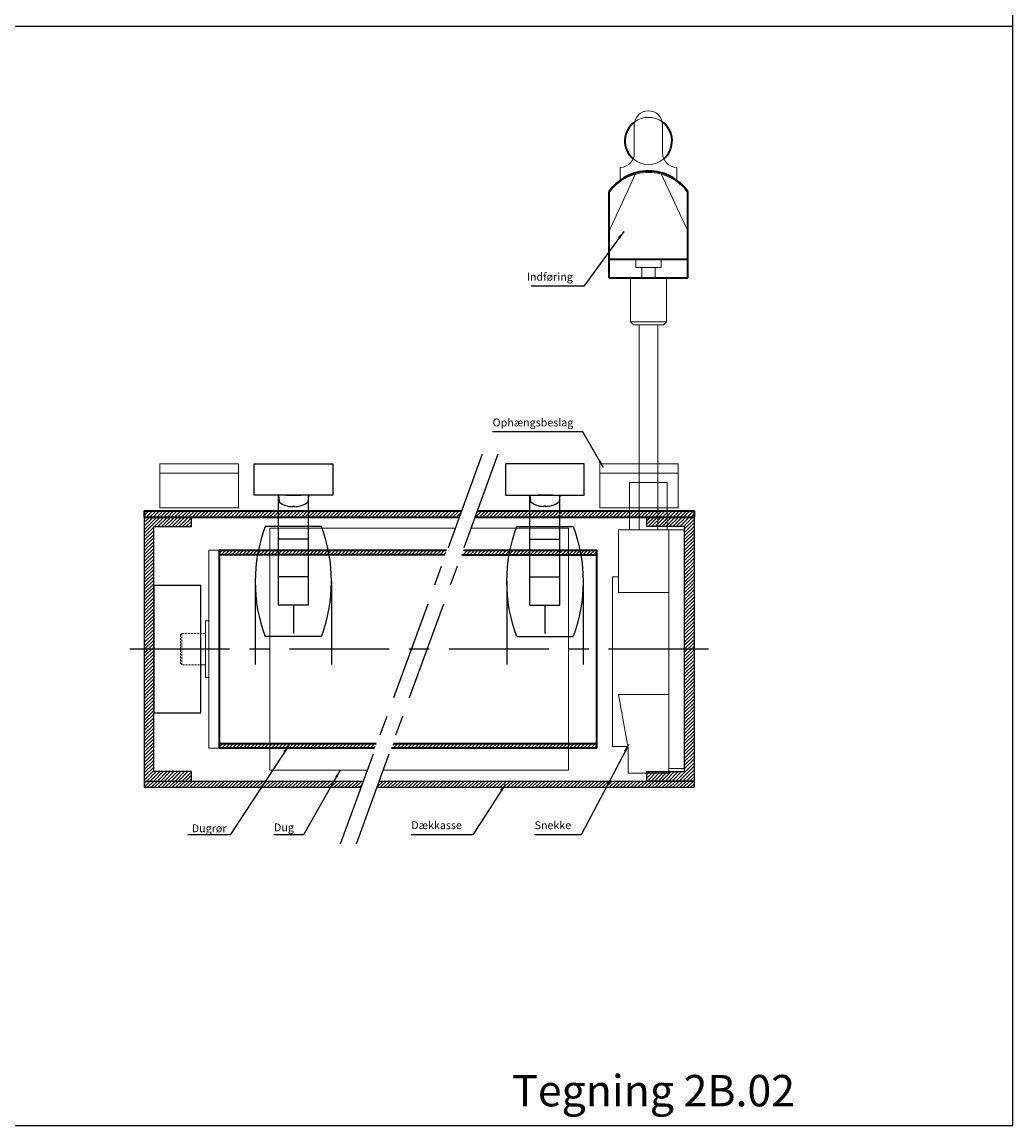
# Model space of a CAD drawing. Units: millimetres. Extents: x -375 to 256, y -410 to 290.
# Drawn here: x -60 to 256, y -410 to -59 of the extents above; entities that cross this region are included whole.
import ezdxf

# ---------------------------------------------------------------- set-up
doc = ezdxf.new("R2010")
doc.units = ezdxf.units.MM
doc.linetypes.add('CENTER', pattern=[50.8, 31.75, -6.35, 6.35, -6.35])
doc.linetypes.add('HIDDEN', pattern=[9.525, 6.35, -3.175])
doc.layers.get('0').update_dxf_attribs({"linetype": 'CONTINUOUS', "lineweight": 25})
for name, color, linetype, lineweight in [('BLENDEX_01', 2, 'CONTINUOUS', 35), ('BLENDEX_02', 3, 'CONTINUOUS', 25), ('BLENDEX_03', 8, 'CONTINUOUS', 15), ('BLENDEX_04', 7, 'CONTINUOUS', 18), ('BLENDEX_06', 1, 'CENTER', 25), ('BLENDEX_08', 1, 'CONTINUOUS', 25), ('BLENDEX_08 @ 1', 1, 'CONTINUOUS', 25)]:
    doc.layers.add(name, color=color, linetype=linetype, lineweight=lineweight)
doc.layers.add('SYN', color=2, linetype='CONTINUOUS')
doc.styles.add('ROMANS', font='ROMANS')
doc.styles.get("Standard").update_dxf_attribs({"font": 'ARIAL.TTF', "height": 2.5})
doc.dimstyles.get("Standard").update_dxf_attribs({"dimtxt": 2.5, "dimasz": 2.5, "dimexe": 1, "dimexo": 1, "dimgap": 1, "dimtad": 1, "dimtoh": 1, "dimdec": 1, "dimdsep": 46, "dimtxsty": 'STANDARD', "dimcen": -2, "dimclrd": 256, "dimclre": 256, "dimclrt": 256, "dimadec": 1, "dimazin": 0, "dimtfac": 1, "dimtdec": 1, "dimtmove": 0, "dimatfit": 3, "dimfxl": 1, "dimtolj": 1, "dimarcsym": 0})
pattern_1 = [(45, (-312.2908, -350), (-0.561266, 0.561266), [])]

# ---------------------------------------------------------------- blocks, each defined once
blk = doc.blocks.new('A$C4E0F5D4E')
at = {"layer": 'BLENDEX_04'}
for p, q in [((9, 63), (12.5, 63)), ((9, 63), (9, 0)), ((12.5, 63), (12.5, 0)), ((8, 40.5), (8, 22.5)), ((8, 40.5), (9, 40.5)), ((7, 36.5), (8, 36.5)), ((7, 26.5), (8, 26.5)), ((8, 22.5), (9, 22.5)), ((9, 0), (12.5, 0))]:
    blk.add_line(p, q, dxfattribs=at)
at = {"layer": 'BLENDEX_04', "linetype": 'HIDDEN', "ltscale": 0.1}
for p, q in [((0.5, 36.5), (0, 36)), ((0, 36), (0, 27)), ((0.5, 36.5), (0.5, 26.5)), ((0.5, 36.5), (7, 36.5)), ((0, 27), (0.5, 26.5)), ((7, 26.5), (0.5, 26.5))]:
    blk.add_line(p, q, dxfattribs=at)
blk = doc.blocks.new('A$C2FDB56CA')
at = {"layer": 'BLENDEX_02'}
blk.add_lwpolyline([(0, 0), (15, 0), (15, 40.5), (0, 40.5)], close=True, dxfattribs=at)
blk = doc.blocks.new('A$C4D5A0466')
at = {"layer": 'BLENDEX_03'}
h = blk.add_hatch(dxfattribs=at)
h.set_pattern_fill('ANSI31', color=256, scale=0.25, style=0)
h.set_pattern_definition([(45, (-59.4329, 89.7131), (-0.561266, 0.561266), [])])
h.paths.add_polyline_path([(59.75, 63), (22.93, 63), (22.38, 61.5), (59.75, 61.5)])
h.paths.add_polyline_path([(65.25, 63), (59.75, 63), (59.75, 61.5), (65.25, 61.5)])
h.paths.add_polyline_path([(65.25, 1.5), (59.75, 1.5), (59.75, 0), (65.25, 0)])
h.paths.add_polyline_path([(59.75, 1.5), (0.55, 1.5), (0, 0), (59.75, 0)])
at = {"layer": 'BLENDEX_01'}
for p, q in [((22.38, 61.5), (65.25, 61.5)), ((0.55, 1.5), (65.25, 1.5))]:
    blk.add_line(p, q, dxfattribs=at)
blk.add_lwpolyline([(22.93, 63), (65.25, 63), (65.25, 0), (0, 0)], dxfattribs=at)
blk = doc.blocks.new('A$C0F40060B')
at = {"layer": 'BLENDEX_03'}
h = blk.add_hatch(dxfattribs=at)
h.set_pattern_fill('ANSI31', color=256, scale=0.25, style=0)
h.set_pattern_definition([(45, (-5.1185, 89.69246), (-0.561266, 0.561266), [])])
h.paths.add_polyline_path([(12.5, 63), (0, 63), (0, 61.5), (12.5, 61.5)])
h.paths.add_polyline_path([(72.25, 63), (12.5, 63), (12.5, 61.5), (71.71, 61.5)])
h.paths.add_polyline_path([(49.86, 1.48), (12.5, 1.48), (12.5, 0), (49.32, 0)])
h.paths.add_polyline_path([(12.5, 1.48), (0, 1.48), (0, 0), (12.5, 0)])
at = {"layer": 'BLENDEX_01'}
for p, q in [((71.71, 61.5), (0, 61.5)), ((0, 1.48), (49.86, 1.48))]:
    blk.add_line(p, q, dxfattribs=at)
blk.add_lwpolyline([(49.32, 0), (0, 0), (0, 63), (72.25, 63)], dxfattribs=at)
blk = doc.blocks.new('A$C46242EBA')
at = {"layer": 'BLENDEX_04'}
for p, q in [((0, 11), (0, 14)), ((0, 14), (25, 14)), ((0, 0), (0, 11)), ((25, 11), (0, 11)), ((25, 14), (25, 14)), ((25, 14), (25, 11)), ((25, 11), (25, 0)), ((25, 0), (0, 0))]:
    blk.add_line(p, q, dxfattribs=at)
blk = doc.blocks.new('A$C42AB240D')
at = {"layer": 'SYN'}
for p, q in [((0, 84), (0, 0)), ((15, 84), (0, 84)), ((3, 3), (3, 81)), ((3, 81), (15, 81)), ((15, 81), (15, 84)), ((0, 0), (15, 0)), ((15, 3), (3, 3)), ((15, 0), (15, 3))]:
    blk.add_line(p, q, dxfattribs=at)
blk = doc.blocks.new('A$C6FD868D1')
at = {"layer": 'SYN'}
for p, q in [((0, 2), (69.71, 2)), ((0, 2), (0, 0)), ((74.71, 2), (175, 2)), ((175, 2), (175, 0)), ((0, 0), (68.99, 0)), ((73.99, 0), (175, 0))]:
    blk.add_line(p, q, dxfattribs=at)
blk = doc.blocks.new('A$C2ABC2C28')
at = {"layer": 'BLENDEX_04'}
for p, q in [((17.5, 92.5), (5.5, 92.5)), ((5.5, 77.5), (5.5, 92.5)), ((8.5, 77.5), (8.5, 92.5)), ((14.5, 77.5), (14.5, 92.5)), ((17.5, 77.5), (17.5, 92.5)), ((18, 77.5), (2, 77.5)), ((2, 77.5), (2, 57.5)), ((18, 1.5), (18, 77.5)), ((18, 77.5), (23, 77.5)), ((23, 77.5), (23, 1.5)), ((0, 62.5), (0, 8.5)), ((2, 62.5), (0, 62.5)), ((2, 57.5), (18, 57.5)), ((2, 25), (18, 25)), ((5, 8), (2, 25)), ((4.91, 8.5), (0, 8.5)), ((5, 0), (5, 8)), ((18, 0), (5, 0)), ((23, 1.5), (18, 1.5)), ((18, 1.5), (18, 0))]:
    blk.add_line(p, q, dxfattribs=at)
blk = doc.blocks.new('A$C208959F1')
at = {"layer": 'BLENDEX_01'}
for p, q in [((0, 65.18), (0, 92.68)), ((25, 65.18), (25, 92.68)), ((0, 71.18), (25, 71.18)), ((0, 65.18), (25, 65.18))]:
    blk.add_line(p, q, dxfattribs=at)
for centre, radius, start, end in [((12.5, 108.78), 7.5, 125.7971, 229.5392), ((12.5, 108.78), 7.5, 310.4608, 54.2029), ((12.5, 83.92), 15.27, 35.0511, 144.9489)]:
    blk.add_arc(centre, radius, start, end, dxfattribs=at)
at = {"layer": 'BLENDEX_04'}
for p, q in [((8, 113.87), (8, 104.86)), ((17, 113.87), (17, 104.86)), ((3.5, 96.25), (3.5, 100.36)), ((21.5, 96.25), (21.5, 100.36)), ((0.37, 80.99), (8.42, 98.25)), ((24.63, 80.99), (16.58, 98.25)), ((8.51, 71.18), (8.51, 68.44)), ((16.49, 71.18), (16.49, 68.44)), ((8.51, 68.44), (16.49, 68.44)), ((10.35, 65.18), (10.35, 68.44)), ((14.65, 65.18), (14.65, 68.44)), ((6.75, 65.18), (6.75, 51.18)), ((18.25, 51.18), (18.25, 65.18)), ((6.75, 51.18), (18.25, 51.18)), ((6.75, 51.18), (7.75, 50.18)), ((7.75, 50.18), (17.25, 50.18)), ((9.5, 0), (9.5, 50.18)), ((15.5, 0), (15.5, 50.18)), ((18.25, 51.18), (17.25, 50.18))]:
    blk.add_line(p, q, dxfattribs=at)
for centre, radius, start, end in [((12.5, 113.87), 4.5, 0, 180), ((12.5, 108.78), 7.5, 54.2029, 125.7971), ((3.5, 104.86), 4.5, 270, 0), ((12.5, 108.78), 7.5, 229.5392, 310.4608), ((21.5, 104.86), 4.5, 180, 270), ((12.5, 83.34), 15.42, 35.8288, 144.1712), ((4, 79.3), 4, 155, 180), ((21, 79.3), 4, 0, 25)]:
    blk.add_arc(centre, radius, start, end, dxfattribs=at)
at = {"layer": 'SYN'}
for centre, start, end in [((1, 92.36), 143.7002, 180), ((24, 92.36), 0, 36.2998)]:
    blk.add_arc(centre, 1, start, end, dxfattribs=at)
blk = doc.blocks.new('A$C4FE647AA')
at = {"layer": 'BLENDEX_02'}
for p, q in [((0, 53.9), (0, 63.9)), ((0, 63.9), (25, 63.9)), ((25, 63.9), (25, 53.9)), ((25, 53.9), (0, 53.9)), ((10.1, 53.9), (7.75, 53.9)), ((7.75, 53.9), (7.95, 51.62)), ((7.75, 29.9), (7.75, 53.9)), ((7.75, 29.9), (7.75, 53.9)), ((10.1, 53.9), (14.9, 53.9)), ((17.25, 53.9), (14.9, 53.9)), ((17.25, 53.9), (17.05, 51.62)), ((17.25, 29.9), (17.25, 53.9)), ((17.25, 29.9), (17.25, 53.9)), ((12.17, 50.38), (12.83, 50.38)), ((12.17, 50.21), (12.17, 50.38)), ((12.83, 50.21), (12.83, 50.38)), ((21.44, 43.9), (3.44, 43.9)), ((21.44, 43.9), (3.44, 43.9)), ((17.25, 39.9), (7.75, 39.9)), ((17.25, 39.9), (7.75, 39.9)), ((7.75, 18.9), (7.75, 29.9)), ((7.75, 18.9), (7.75, 29.9)), ((17.25, 18.9), (17.25, 29.9)), ((17.25, 18.9), (17.25, 29.9)), ((0.31, 26.4), (0.31, 0)), ((17.25, 27.9), (7.75, 27.9)), ((17.25, 27.9), (7.75, 27.9)), ((24.58, 26.4), (24.58, 0)), ((17.25, 18.9), (7.75, 18.9)), ((7.75, 18.9), (7.75, 18.9)), ((17.25, 18.9), (7.75, 18.9)), ((7.75, 18.9), (7.75, 18.9)), ((12.5, 18.81), (12.5, 9.81)), ((12.5, 18.81), (12.5, 9.81)), ((21.44, 8.9), (3.44, 8.9)), ((21.44, 8.9), (3.44, 8.9))]:
    blk.add_line(p, q, dxfattribs=at)
for centre, radius, start, end in [((12.5, 58.2), 8, 235.3321, 267.6359), ((12.5, 58.2), 8, 272.3641, 304.6679), ((50.81, 26.4), 50.5, 159.7241, 200.2759), ((50.81, 26.4), 50.5, 159.7241, 200.2759), ((-25.77, 26.4), 50.35, 339.6613, 20.3387), ((-25.77, 26.4), 50.35, 339.6613, 20.3387)]:
    blk.add_arc(centre, radius, start, end, dxfattribs=at)

msp = doc.modelspace()

# ---------------------------------------------------------------- hatches: boundary and pattern name
at = {"layer": 'BLENDEX_03'}
h = msp.add_hatch(dxfattribs=at)
h.set_pattern_fill('ANSI31', color=256, scale=0.25, style=0)
h.set_pattern_definition(pattern_1)
h.paths.add_polyline_path([(79.46, -216.2), (80.19, -214.2), (-20.83, -214.2), (-20.83, -216.2)])
h = msp.add_hatch(dxfattribs=at)
h.set_pattern_fill('ANSI31', color=256, scale=0.25, style=0)
h.paths.add_polyline_path([(137.67, -214.2), (85.19, -214.2), (84.46, -216.2), (137.67, -216.2)])
h.paths.add_polyline_path([(143.67, -214.2), (137.67, -214.2), (137.67, -216.2), (143.67, -216.2)])
h.paths.add_polyline_path([(154.17, -214.2), (143.67, -214.2), (143.67, -216.2), (154.17, -216.2)])
h = msp.add_hatch(dxfattribs=at)
h.set_pattern_fill('ANSI31', color=256, scale=0.25, style=0)
h.set_pattern_definition(pattern_1)
h.paths.add_polyline_path([(-17.83, -219.2), (-5.83, -219.2), (-5.83, -216.2), (-20.83, -216.2), (-20.83, -258.2), (-17.83, -258.2)])
h.paths.add_polyline_path([(-17.83, -258.2), (-20.83, -258.2), (-20.83, -300.2), (-5.83, -300.2), (-5.83, -297.2), (-17.83, -297.2)])
h = msp.add_hatch(dxfattribs=at)
h.set_pattern_fill('ANSI31', color=256, scale=0.25, style=0)
h.set_pattern_definition(pattern_1)
h.paths.add_polyline_path([(154.17, -216.2), (139.17, -216.2), (139.17, -219.2), (151.17, -219.2), (151.17, -258.2), (154.17, -258.2)])
h.paths.add_polyline_path([(154.17, -258.2), (151.17, -258.2), (151.17, -297.2), (139.17, -297.2), (139.17, -300.2), (154.17, -300.2)])
h = msp.add_hatch(dxfattribs=at)
h.set_pattern_fill('ANSI31', color=256, scale=0.25, style=0)
h.set_pattern_definition(pattern_1)
h.paths.add_polyline_path([(154.17, -302.2), (154.17, -300.2), (53.89, -300.2), (53.16, -302.2)])
h.paths.add_polyline_path([(48.16, -302.2), (48.89, -300.2), (-20.83, -300.2), (-20.83, -302.2)])

# ---------------------------------------------------------------- linework, layer by layer
for p, q in [((255.68, -410), (255.68, 290)), ((255.68, -60), (-375.14, -60)), ((255.68, -410), (-375.14, -410))]:
    msp.add_line(p, q)
at = {"layer": 'BLENDEX_01'}
for p, q in [((-20.83, -214.2), (80.19, -214.2)), ((-20.83, -214.2), (-20.83, -216.2)), ((85.19, -214.2), (154.17, -214.2)), ((154.17, -214.2), (154.17, -216.2)), ((-20.83, -216.2), (79.46, -216.2)), ((84.46, -216.2), (154.17, -216.2))]:
    msp.add_line(p, q, dxfattribs=at)
at = {"layer": 'BLENDEX_04'}
for p, q in [((78.19, -219.7), (19.17, -219.7)), ((19.17, -219.7), (19.17, -296.7)), ((114.17, -219.71), (83.18, -219.71)), ((114.17, -296.71), (114.17, -219.71)), ((19.17, -296.7), (50.16, -296.7)), ((55.16, -296.71), (114.17, -296.71))]:
    msp.add_line(p, q, dxfattribs=at)
at = {"layer": 'BLENDEX_06'}
for p, q in [((86.76, -196.13), (41.58, -320.28)), ((91.76, -196.13), (46.58, -320.28)), ((158.74, -258.2), (-25.83, -258.2))]:
    msp.add_line(p, q, dxfattribs=at)
at = {"layer": 'BLENDEX_08'}
msp.add_line((6.52, -317.3), (-7, -317.3), dxfattribs=at)

# ---------------------------------------------------------------- block references
at = {"layer": 'BLENDEX_01'}
for name, p in [('A$C208959F1', (127.17, -205.2)), ('A$C4FE647AA', (14.17, -263.1)), ('A$C2ABC2C28', (128.17, -297.7)), ('A$C42AB240D', (-20.83, -300.2)), ('A$C0F40060B', (3.17, -289.69)), ('A$C4D5A0466', (57.92, -289.71)), ('A$C6FD868D1', (-20.83, -302.2))]:
    msp.add_blockref(name, p, dxfattribs=at)
at = {"layer": 'BLENDEX_01', "xscale": -1}
for name, p in [('A$C4FE647AA', (119.17, -263.1)), ('A$C42AB240D', (154.17, -300.2))]:
    msp.add_blockref(name, p, dxfattribs=at)
at = {"layer": 'BLENDEX_04'}
for name, p in [('A$C46242EBA', (-15.83, -213.2)), ('A$C4E0F5D4E', (-9.33, -289.7)), ('A$C2FDB56CA', (-17.83, -278.45))]:
    msp.add_blockref(name, p, dxfattribs=at)
at = {"layer": 'BLENDEX_04', "xscale": -1}
msp.add_blockref('A$C46242EBA', (149.17, -213.2), dxfattribs=at)

# ---------------------------------------------------------------- texts
at = {"insert": (96.28, -393.77), "char_height": 10, "attachment_point": 1}
msp.add_mtext_dynamic_manual_height_columns('Tegning 2B.02', width=99.0382, gutter_width=12.5, heights=[0], dxfattribs=at)
at = {"layer": 'BLENDEX_08', "char_height": 2.5}
for s, insert, attachment_point in [('Indføring', (115.58, -141.7), 9), ('Ophængsbeslag', (90.06, -188.08), 7), ('Dugrør', (-5.71, -317.3), 7), ('Dug', (20.45, -316.98), 7), ('Dækkasse', (64.15, -316.3), 7), ('Snekke', (103.4, -316.3), 7)]:
    msp.add_mtext(s, dxfattribs=dict(at, insert=insert, attachment_point=attachment_point))
at = {"layer": 'SYN', "color": 2, "insert": (182.67, -120.45), "char_height": 2.5, "attachment_point": 9, "style": 'ROMANS'}
msp.add_mtext('\\A1;', dxfattribs=at)

# ---------------------------------------------------------------- leaders
at = {"layer": 'BLENDEX_08 @ 1', "annotation_type": 0, "has_hookline": 1, "hookline_direction": 1}
for points, text_width in [([(131.78, -125.31), (119.08, -142.7), (116.58, -142.7)], 13.22), ([(125.35, -200.55), (118.79, -189.08), (116.29, -189.08)], 25.23), ([(133.37, -288.55), (118.25, -317.3), (115.75, -317.3)], 11.35), ([(41.57, -296.7), (29.86, -317.29), (27.36, -317.29)], 5.9), ([(94.15, -301.15), (83.74, -317.3), (81.24, -317.3)], 16.08)]:
    msp.add_leader(points, dimstyle='STANDARD', override={"dimscale": 1}, dxfattribs=dict(at, text_width=text_width))
at = {"layer": 'BLENDEX_08 @ 1'}
msp.add_leader([(25.14, -288.9), (6.52, -317.3)], dimstyle='STANDARD', override={"dimscale": 1}, dxfattribs=at)

doc.saveas('drawing.dxf')
